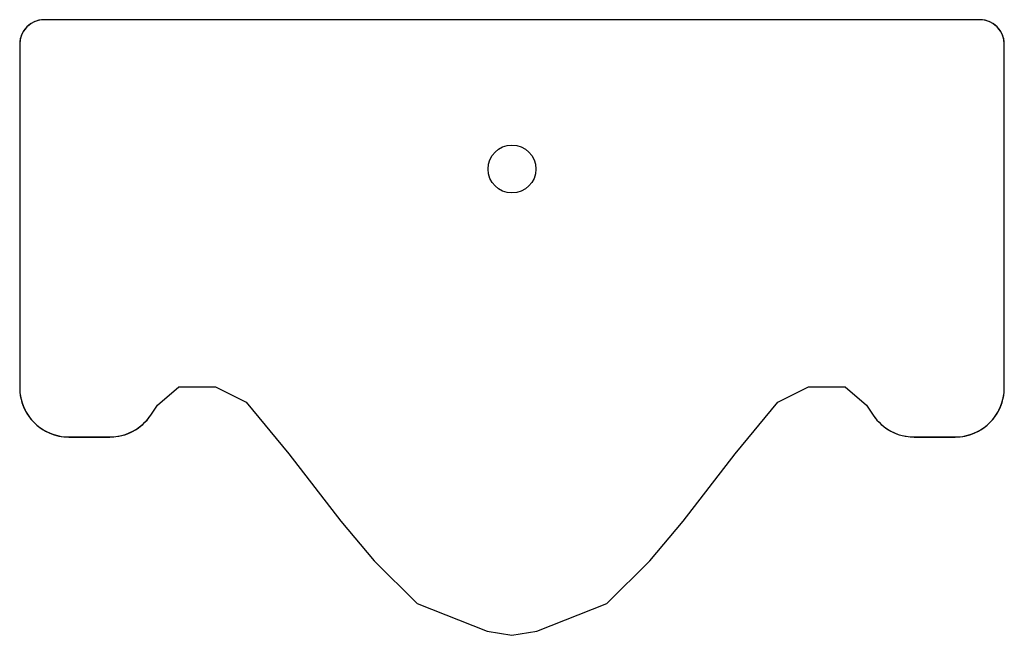
# Model space of a CAD drawing. Units: inches. Extents: x 118109 to 118509, y 103678 to 103928.
import ezdxf

# ---------------------------------------------------------------- set-up
doc = ezdxf.new("R2010")
doc.units = ezdxf.units.IN
doc.header["$MEASUREMENT"] = 0
doc.layers.add('freecads.com', color=7, linetype='Continuous')

msp = doc.modelspace()

# ---------------------------------------------------------------- linework, layer by layer
at = {"layer": 'freecads.com'}
for p, q in [((118116.38, 103928.18), (118115.31, 103927.86)), ((118116.38, 103928.18), (118115.31, 103927.86)), ((118117.5, 103928.37), (118116.38, 103928.18)), ((118117.5, 103928.37), (118116.38, 103928.18)), ((118118.62, 103928.42), (118117.5, 103928.37)), ((118118.62, 103928.42), (118117.5, 103928.37)), ((118498.62, 103928.42), (118118.62, 103928.42)), ((118498.62, 103928.42), (118118.62, 103928.42)), ((118498.62, 103928.42), (118118.62, 103928.42)), ((118499.75, 103928.37), (118498.62, 103928.42)), ((118499.75, 103928.37), (118498.62, 103928.42)), ((118500.87, 103928.18), (118499.75, 103928.37)), ((118500.87, 103928.18), (118499.75, 103928.37)), ((118501.94, 103927.86), (118500.87, 103928.18)), ((118501.94, 103927.86), (118500.87, 103928.18)), ((118110.82, 103924.63), (118110.17, 103923.74)), ((118110.82, 103924.63), (118110.17, 103923.74)), ((118111.57, 103925.47), (118110.82, 103924.63)), ((118111.57, 103925.47), (118110.82, 103924.63)), ((118112.41, 103926.22), (118111.57, 103925.47)), ((118112.41, 103926.22), (118111.57, 103925.47)), ((118113.3, 103926.87), (118112.41, 103926.22)), ((118113.3, 103926.87), (118112.41, 103926.22)), ((118114.28, 103927.44), (118113.3, 103926.87)), ((118114.28, 103927.44), (118113.3, 103926.87)), ((118115.31, 103927.86), (118114.28, 103927.44)), ((118115.31, 103927.86), (118114.28, 103927.44)), ((118502.97, 103927.44), (118501.94, 103927.86)), ((118502.97, 103927.44), (118501.94, 103927.86)), ((118503.95, 103926.87), (118502.97, 103927.44)), ((118503.95, 103926.87), (118502.97, 103927.44)), ((118504.84, 103926.22), (118503.95, 103926.87)), ((118504.84, 103926.22), (118503.95, 103926.87)), ((118505.68, 103925.47), (118504.84, 103926.22)), ((118505.68, 103925.47), (118504.84, 103926.22)), ((118506.43, 103924.63), (118505.68, 103925.47)), ((118506.43, 103924.63), (118505.68, 103925.47)), ((118507.08, 103923.74), (118506.43, 103924.63)), ((118507.08, 103923.74), (118506.43, 103924.63)), ((118108.86, 103920.66), (118108.67, 103919.54)), ((118108.86, 103920.66), (118108.67, 103919.54)), ((118109.19, 103921.73), (118108.86, 103920.66)), ((118109.19, 103921.73), (118108.86, 103920.66)), ((118109.61, 103922.76), (118109.19, 103921.73)), ((118109.61, 103922.76), (118109.19, 103921.73)), ((118110.17, 103923.74), (118109.61, 103922.76)), ((118110.17, 103923.74), (118109.61, 103922.76)), ((118507.64, 103922.76), (118507.08, 103923.74)), ((118507.64, 103922.76), (118507.08, 103923.74)), ((118508.06, 103921.73), (118507.64, 103922.76)), ((118508.06, 103921.73), (118507.64, 103922.76)), ((118508.39, 103920.66), (118508.06, 103921.73)), ((118508.39, 103920.66), (118508.06, 103921.73)), ((118508.58, 103919.54), (118508.39, 103920.66)), ((118508.58, 103919.54), (118508.39, 103920.66)), ((118108.62, 103918.42), (118108.62, 103778.93)), ((118108.67, 103919.54), (118108.63, 103918.42)), ((118108.67, 103919.54), (118108.63, 103918.42)), ((118108.63, 103918.42), (118108.63, 103778.95)), ((118108.63, 103918.42), (118108.63, 103778.95)), ((118508.62, 103918.42), (118508.58, 103919.54)), ((118508.62, 103918.42), (118508.58, 103919.54)), ((118508.62, 103778.95), (118508.62, 103918.42)), ((118508.62, 103778.93), (118508.62, 103918.42)), ((118508.62, 103778.95), (118508.62, 103918.42)), ((118108.63, 103778.95), (118108.67, 103777.36)), ((118108.63, 103778.95), (118108.67, 103777.36)), ((118108.67, 103777.36), (118108.86, 103775.82)), ((118108.67, 103777.36), (118108.86, 103775.82)), ((118164.6, 103771.94), (118173.29, 103779.37)), ((118164.6, 103771.94), (118173.29, 103779.37)), ((118164.6, 103771.91), (118173.29, 103779.35)), ((118173.29, 103779.37), (118188.15, 103779.37)), ((118173.29, 103779.37), (118188.15, 103779.37)), ((118173.29, 103779.35), (118188.18, 103779.35)), ((118188.15, 103779.37), (118200.58, 103773.15)), ((118188.15, 103779.37), (118200.58, 103773.15)), ((118188.18, 103779.35), (118200.58, 103773.15)), ((118416.67, 103773.15), (118429.05, 103779.37)), ((118416.67, 103773.15), (118429.05, 103779.37)), ((118416.67, 103773.15), (118429.07, 103779.35)), ((118429.05, 103779.37), (118443.96, 103779.37)), ((118429.05, 103779.37), (118443.96, 103779.37)), ((118429.07, 103779.35), (118443.96, 103779.35)), ((118443.96, 103779.37), (118452.65, 103771.94)), ((118443.96, 103779.37), (118452.65, 103771.94)), ((118443.96, 103779.35), (118452.64, 103771.91)), ((118508.39, 103775.82), (118508.58, 103777.36)), ((118508.39, 103775.82), (118508.58, 103777.36)), ((118508.58, 103777.36), (118508.62, 103778.95)), ((118508.58, 103777.36), (118508.62, 103778.95)), ((118108.86, 103775.82), (118109.19, 103774.28)), ((118108.86, 103775.82), (118109.19, 103774.28)), ((118109.19, 103774.28), (118109.61, 103772.78)), ((118109.19, 103774.28), (118109.61, 103772.78)), ((118109.61, 103772.78), (118110.17, 103771.29)), ((118109.61, 103772.78), (118110.17, 103771.29)), ((118200.58, 103773.15), (118217.96, 103752.08)), ((118200.58, 103773.15), (118217.95, 103752.06)), ((118200.58, 103773.15), (118217.96, 103752.08)), ((118399.29, 103752.08), (118416.67, 103773.15)), ((118399.29, 103752.08), (118416.67, 103773.15)), ((118399.3, 103752.06), (118416.67, 103773.15)), ((118507.08, 103771.29), (118507.64, 103772.78)), ((118507.08, 103771.29), (118507.64, 103772.78)), ((118507.64, 103772.78), (118508.06, 103774.28)), ((118507.64, 103772.78), (118508.06, 103774.28)), ((118508.06, 103774.28), (118508.39, 103775.82)), ((118508.06, 103774.28), (118508.39, 103775.82)), ((118110.17, 103771.29), (118110.82, 103769.88)), ((118110.17, 103771.29), (118110.82, 103769.88)), ((118110.82, 103769.88), (118111.57, 103768.48)), ((118110.82, 103769.88), (118111.57, 103768.48)), ((118111.57, 103768.48), (118112.46, 103767.17)), ((118111.57, 103768.48), (118112.46, 103767.17)), ((118161.84, 103767.83), (118164.6, 103771.94)), ((118161.84, 103767.83), (118164.6, 103771.94)), ((118161.86, 103767.81), (118164.6, 103771.91)), ((118452.64, 103771.91), (118455.39, 103767.81)), ((118452.65, 103771.94), (118455.36, 103767.83)), ((118452.65, 103771.94), (118455.36, 103767.83)), ((118504.79, 103767.17), (118505.68, 103768.48)), ((118504.79, 103767.17), (118505.68, 103768.48)), ((118505.68, 103768.48), (118506.43, 103769.88)), ((118505.68, 103768.48), (118506.43, 103769.88)), ((118506.43, 103769.88), (118507.08, 103771.29)), ((118506.43, 103769.88), (118507.08, 103771.29)), ((118112.46, 103767.17), (118113.44, 103765.96)), ((118112.46, 103767.17), (118113.44, 103765.96)), ((118113.44, 103765.96), (118114.47, 103764.79)), ((118113.44, 103765.96), (118114.47, 103764.79)), ((118114.47, 103764.79), (118115.63, 103763.76)), ((118114.47, 103764.79), (118115.63, 103763.76)), ((118157.36, 103763.06), (118158.62, 103764.14)), ((118157.36, 103763.06), (118158.62, 103764.14)), ((118158.62, 103764.14), (118159.79, 103765.26)), ((118158.62, 103764.14), (118159.79, 103765.26)), ((118159.79, 103765.26), (118160.86, 103766.52)), ((118159.79, 103765.26), (118160.86, 103766.52)), ((118160.86, 103766.52), (118161.84, 103767.83)), ((118160.86, 103766.52), (118161.84, 103767.83)), ((118455.36, 103767.83), (118456.34, 103766.52)), ((118455.36, 103767.83), (118456.34, 103766.52)), ((118456.34, 103766.52), (118457.41, 103765.26)), ((118456.34, 103766.52), (118457.41, 103765.26)), ((118457.41, 103765.26), (118458.58, 103764.14)), ((118457.41, 103765.26), (118458.58, 103764.14)), ((118458.58, 103764.14), (118459.84, 103763.06)), ((118458.58, 103764.14), (118459.84, 103763.06)), ((118501.61, 103763.76), (118502.78, 103764.79)), ((118501.61, 103763.76), (118502.78, 103764.79)), ((118502.78, 103764.79), (118503.81, 103765.96)), ((118502.78, 103764.79), (118503.81, 103765.96)), ((118503.81, 103765.96), (118504.79, 103767.17)), ((118503.81, 103765.96), (118504.79, 103767.17)), ((118115.63, 103763.76), (118116.85, 103762.78)), ((118115.63, 103763.76), (118116.85, 103762.78)), ((118116.85, 103762.78), (118118.16, 103761.89)), ((118116.85, 103762.78), (118118.16, 103761.89)), ((118118.16, 103761.89), (118119.56, 103761.15)), ((118118.16, 103761.89), (118119.56, 103761.15)), ((118119.56, 103761.15), (118120.96, 103760.49)), ((118119.56, 103761.15), (118120.96, 103760.49)), ((118120.96, 103760.49), (118122.46, 103759.93)), ((118120.96, 103760.49), (118122.46, 103759.93)), ((118150.07, 103759.56), (118151.66, 103760.03)), ((118150.07, 103759.56), (118151.66, 103760.03)), ((118151.66, 103760.03), (118153.15, 103760.59)), ((118151.66, 103760.03), (118153.15, 103760.59)), ((118153.15, 103760.59), (118154.65, 103761.29)), ((118153.15, 103760.59), (118154.65, 103761.29)), ((118154.65, 103761.29), (118156.05, 103762.13)), ((118154.65, 103761.29), (118156.05, 103762.13)), ((118156.05, 103762.13), (118157.36, 103763.06)), ((118156.05, 103762.13), (118157.36, 103763.06)), ((118459.84, 103763.06), (118461.15, 103762.13)), ((118459.84, 103763.06), (118461.15, 103762.13)), ((118461.15, 103762.13), (118462.55, 103761.29)), ((118461.15, 103762.13), (118462.55, 103761.29)), ((118462.55, 103761.29), (118464.05, 103760.59)), ((118462.55, 103761.29), (118464.05, 103760.59)), ((118464.05, 103760.59), (118465.54, 103760.03)), ((118464.05, 103760.59), (118465.54, 103760.03)), ((118465.54, 103760.03), (118467.13, 103759.56)), ((118465.54, 103760.03), (118467.13, 103759.56)), ((118494.79, 103759.93), (118496.29, 103760.49)), ((118494.79, 103759.93), (118496.29, 103760.49)), ((118496.29, 103760.49), (118497.69, 103761.15)), ((118496.29, 103760.49), (118497.69, 103761.15)), ((118497.69, 103761.15), (118499.09, 103761.89)), ((118497.69, 103761.15), (118499.09, 103761.89)), ((118499.09, 103761.89), (118500.4, 103762.78)), ((118499.09, 103761.89), (118500.4, 103762.78)), ((118500.4, 103762.78), (118501.61, 103763.76)), ((118500.4, 103762.78), (118501.61, 103763.76)), ((118122.46, 103759.93), (118123.95, 103759.51)), ((118122.46, 103759.93), (118123.95, 103759.51)), ((118123.95, 103759.51), (118125.49, 103759.18)), ((118123.95, 103759.51), (118125.49, 103759.18)), ((118125.49, 103759.18), (118127.03, 103759)), ((118125.49, 103759.18), (118127.03, 103759)), ((118127.03, 103759), (118128.62, 103758.95)), ((118127.03, 103759), (118128.62, 103758.95)), ((118128.62, 103758.95), (118145.21, 103758.95)), ((118128.62, 103758.95), (118145.21, 103758.95)), ((118128.62, 103758.93), (118145.24, 103758.93)), ((118145.21, 103758.95), (118146.85, 103759)), ((118145.21, 103758.95), (118146.85, 103759)), ((118146.85, 103759), (118148.48, 103759.23)), ((118146.85, 103759), (118148.48, 103759.23)), ((118148.48, 103759.23), (118150.07, 103759.56)), ((118148.48, 103759.23), (118150.07, 103759.56)), ((118467.13, 103759.56), (118468.72, 103759.23)), ((118467.13, 103759.56), (118468.72, 103759.23)), ((118468.72, 103759.23), (118470.36, 103759)), ((118468.72, 103759.23), (118470.36, 103759)), ((118470.36, 103759), (118471.99, 103758.95)), ((118470.36, 103759), (118471.99, 103758.95)), ((118471.99, 103758.95), (118488.63, 103758.95)), ((118471.99, 103758.95), (118488.63, 103758.95)), ((118472.01, 103758.93), (118488.62, 103758.93)), ((118488.63, 103758.95), (118490.21, 103759)), ((118488.63, 103758.95), (118490.21, 103759)), ((118490.21, 103759), (118491.76, 103759.18)), ((118490.21, 103759), (118491.76, 103759.18)), ((118491.76, 103759.18), (118493.3, 103759.51)), ((118491.76, 103759.18), (118493.3, 103759.51)), ((118493.3, 103759.51), (118494.79, 103759.93)), ((118493.3, 103759.51), (118494.79, 103759.93)), ((118217.95, 103752.06), (118239.04, 103724.77)), ((118217.95, 103752.06), (118239.04, 103724.77)), ((118217.96, 103752.08), (118239.03, 103724.8)), ((118217.96, 103752.08), (118239.03, 103724.8)), ((118378.21, 103724.77), (118399.3, 103752.06)), ((118378.22, 103724.8), (118399.29, 103752.08)), ((118378.22, 103724.8), (118399.29, 103752.08)), ((118239.03, 103724.8), (118252.67, 103708.68)), ((118239.03, 103724.8), (118252.67, 103708.68)), ((118239.04, 103724.77), (118252.68, 103708.65)), ((118239.04, 103724.77), (118252.68, 103708.65)), ((118364.57, 103708.65), (118378.21, 103724.77)), ((118364.58, 103708.68), (118378.22, 103724.8)), ((118364.58, 103708.68), (118378.22, 103724.8)), ((118252.67, 103708.68), (118270.05, 103691.3)), ((118252.67, 103708.68), (118270.05, 103691.3)), ((118252.68, 103708.65), (118270.05, 103691.28)), ((118252.68, 103708.65), (118270.05, 103691.28)), ((118347.19, 103691.3), (118364.58, 103708.68)), ((118347.19, 103691.3), (118364.58, 103708.68)), ((118347.2, 103691.28), (118364.57, 103708.65)), ((118270.05, 103691.3), (118298.56, 103680.13)), ((118270.05, 103691.3), (118298.56, 103680.13)), ((118270.05, 103691.28), (118298.58, 103680.12)), ((118270.05, 103691.28), (118298.58, 103680.12)), ((118318.65, 103680.13), (118347.19, 103691.3)), ((118318.65, 103680.13), (118347.19, 103691.3)), ((118318.66, 103680.12), (118347.2, 103691.28)), ((118298.56, 103680.13), (118308.6, 103678.45)), ((118298.56, 103680.13), (118308.6, 103678.45)), ((118298.58, 103680.12), (118308.62, 103678.42)), ((118298.58, 103680.12), (118308.62, 103678.42)), ((118308.6, 103678.45), (118318.65, 103680.13)), ((118308.6, 103678.45), (118318.65, 103680.13)), ((118308.62, 103678.42), (118318.66, 103680.12)), ((118308.62, 103678.42), (118318.66, 103680.12))]:
    msp.add_line(p, q, dxfattribs=at)
msp.add_circle((118308.62, 103867.77), 9.73, dxfattribs=at)
msp.add_circle((118308.62, 103867.77), 9.73, dxfattribs=at)
for centre, radius, start, end in [((118118.62, 103918.42), 10, 90, 180), ((118498.62, 103918.42), 10, 0, 90), ((118128.62, 103778.93), 20, 180, 270), ((118488.62, 103778.93), 20, 270, 0), ((118145.24, 103778.93), 20, 270, 326.2251), ((118472.01, 103778.93), 20, 213.7749, 270)]:
    msp.add_arc(centre, radius, start, end, dxfattribs=at)

doc.saveas('drawing.dxf')
